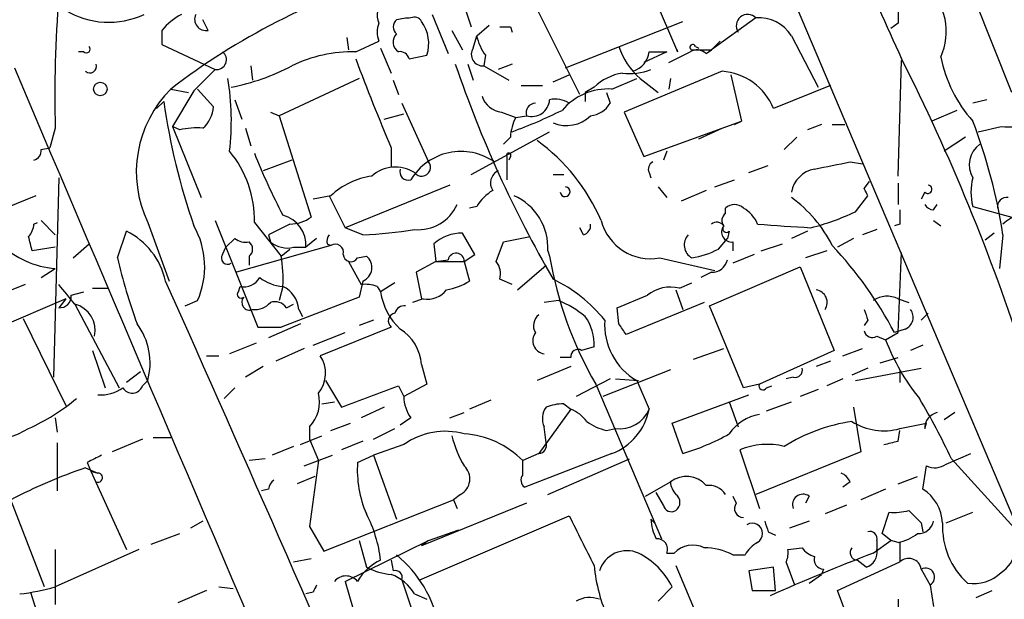
# Model space of a CAD drawing. Extents: x 0 to 857, y 1016 to 1902.
# Drawn here: x 563 to 610, y 1421 to 1448 of the extents above; entities that cross this region are included whole.
import ezdxf

# ---------------------------------------------------------------- set-up
doc = ezdxf.new("R2010")
doc.units = 0
doc.header["$MEASUREMENT"] = 0
doc.layers.add('MAIN', color=5, linetype='CONTINUOUS')

msp = doc.modelspace()

# ---------------------------------------------------------------- linework, layer by layer
at = {"layer": 'MAIN'}
for p, q in [((598.7627, 1451.8361), (611.7167, 1421.2714)), ((592.4127, 1451.2434), (594.2753, 1446.9254)), ((589.6187, 1444.8934), (587.4173, 1449.2961)), ((610.1927, 1444.9781), (608.4147, 1449.4654)), ((582.5913, 1448.7034), (583.3533, 1446.8408)), ((584.2, 1448.8728), (584.454, 1448.1108)), ((571.9233, 1447.9414), (571.6693, 1448.4494)), ((588.9413, 1446.1634), (594.5293, 1448.3648)), ((598.0007, 1448.5341), (595.884, 1447.0101)), ((604.774, 1448.2801), (604.4353, 1448.0261)), ((569.722, 1447.9414), (569.722, 1447.2641)), ((583.5227, 1447.9414), (584.0307, 1447.0101)), ((584.708, 1447.6874), (585.3007, 1448.1954)), ((586.3167, 1448.1108), (586.4013, 1447.8568)), ((578.5273, 1447.6028), (578.612, 1447.0101)), ((578.9507, 1446.9254), (580.0513, 1447.4334)), ((584.5387, 1447.0948), (584.708, 1447.6874)), ((596.3073, 1447.4334), (595.884, 1447.0101)), ((599.694, 1447.6874), (600.964, 1445.2321)), ((565.9967, 1446.9254), (565.7427, 1446.9254)), ((569.722, 1447.2641), (572.262, 1446.0788)), ((580.136, 1447.0948), (580.644, 1445.9094)), ((593.7673, 1446.9254), (592.6667, 1446.4174)), ((592.9207, 1446.9254), (593.7673, 1446.9254)), ((594.2753, 1446.9254), (594.2753, 1447.0101)), ((594.9527, 1447.0101), (595.884, 1447.0101)), ((595.122, 1447.1794), (595.2913, 1447.0948)), ((595.63, 1446.8408), (595.884, 1447.0101)), ((581.4907, 1446.5868), (582.3373, 1446.7561)), ((585.1313, 1446.7561), (585.0467, 1446.2481)), ((604.774, 1440.9988), (604.9433, 1446.5021)), ((573.9553, 1446.2481), (574.04, 1445.5708)), ((584.2847, 1446.3328), (584.5387, 1445.5708)), ((585.0467, 1446.2481), (586.232, 1445.5708)), ((586.4013, 1446.3328), (585.724, 1446.0788)), ((596.392, 1445.9941), (591.7353, 1444.0468)), ((579.12, 1445.6554), (575.31, 1443.8774)), ((580.7287, 1445.5708), (580.9827, 1444.8934)), ((588.3487, 1445.4861), (589.1107, 1445.8248)), ((591.1427, 1445.1474), (592.328, 1445.6554)), ((592.4973, 1445.6554), (593.344, 1444.9781)), ((593.9367, 1445.6554), (593.852, 1445.1474)), ((596.8153, 1445.8248), (597.3233, 1443.6234)), ((570.1453, 1445.1474), (570.992, 1444.9781)), ((571.246, 1445.0628), (570.23, 1443.3694)), ((571.4153, 1445.1474), (572.1773, 1444.3008)), ((586.8247, 1445.3168), (587.8407, 1445.3168)), ((590.296, 1445.2321), (589.8727, 1444.9781)), ((589.8727, 1444.9781), (589.8727, 1444.5548)), ((590.8887, 1444.9781), (591.058, 1444.4701)), ((601.5567, 1445.3168), (598.8473, 1444.2161)), ((569.468, 1444.2161), (569.8067, 1444.5548)), ((573.1933, 1444.6394), (573.532, 1443.7081)), ((609.0073, 1444.6394), (608.33, 1444.4701)), ((574.8867, 1444.0468), (575.31, 1443.8774)), ((581.152, 1444.4701), (582.422, 1441.6761)), ((585.8933, 1444.0468), (586.5707, 1443.7928)), ((591.7353, 1444.0468), (592.6667, 1441.9301)), ((607.568, 1444.1314), (606.3827, 1443.6234)), ((575.31, 1443.8774), (576.834, 1439.0514)), ((580.3053, 1443.7081), (581.2367, 1443.9621)), ((586.5707, 1443.7928), (587.0787, 1443.8774)), ((592.6667, 1441.9301), (597.3233, 1443.6234)), ((596.9847, 1443.4541), (597.3233, 1443.6234)), ((564.642, 1443.2848), (564.388, 1442.3534)), ((570.23, 1443.3694), (571.5847, 1439.9828)), ((570.5687, 1443.2001), (570.23, 1443.3694)), ((573.7013, 1443.2848), (573.9553, 1442.4381)), ((584.454, 1441.0834), (588.1793, 1443.1154)), ((595.2913, 1442.7768), (596.392, 1443.2848)), ((601.1333, 1443.4541), (600.456, 1443.2001)), ((601.6413, 1443.4541), (602.234, 1443.4541)), ((608.584, 1443.1154), (609.6847, 1443.3694)), ((586.3167, 1442.8614), (585.978, 1442.5228)), ((599.948, 1442.8614), (599.3553, 1442.2688)), ((607.9913, 1442.8614), (606.9753, 1442.1841)), ((563.9647, 1442.2688), (564.388, 1442.3534)), ((580.644, 1442.3534), (580.644, 1441.4221)), ((593.7673, 1442.1841), (593.598, 1441.7608)), ((575.9027, 1441.7608), (574.548, 1441.2528)), ((586.1473, 1441.9301), (586.1473, 1440.8294)), ((586.3167, 1441.9301), (586.232, 1441.7608)), ((602.488, 1441.6761), (603.0807, 1441.5914)), ((597.662, 1441.1681), (598.5933, 1441.5068)), ((564.8113, 1440.9141), (564.5573, 1431.4314)), ((588.3487, 1441.0834), (588.8567, 1441.0834)), ((592.9207, 1441.1681), (593.0053, 1440.9141)), ((596.0533, 1440.4908), (596.9847, 1440.8294)), ((603.1653, 1440.4061), (603.4193, 1440.7448)), ((583.438, 1440.5754), (578.4427, 1438.5434)), ((593.344, 1440.4908), (593.7673, 1439.9828)), ((595.63, 1440.3214), (594.4447, 1439.8134)), ((604.774, 1440.6601), (604.774, 1439.6441)), ((563.7107, 1440.0674), (562.2713, 1439.4748)), ((577.7653, 1440.0674), (576.9187, 1439.8981)), ((577.6807, 1440.0674), (578.4427, 1438.5434)), ((602.742, 1439.3054), (603.3347, 1440.0674)), ((606.044, 1440.2368), (605.8747, 1439.8981)), ((584.708, 1439.5594), (584.3693, 1439.4748)), ((596.5613, 1439.2208), (596.5613, 1439.4748)), ((606.4673, 1439.3901), (606.6367, 1439.6441)), ((608.33, 1439.5594), (610.1927, 1439.0514)), ((563.9647, 1438.8821), (564.642, 1438.2048)), ((606.4673, 1438.8821), (606.806, 1438.6281)), ((563.626, 1438.7128), (563.7953, 1438.7974)), ((569.0447, 1438.7974), (570.0607, 1436.0034)), ((574.1247, 1438.7974), (575.3947, 1437.1888)), ((579.2893, 1438.2048), (578.4427, 1438.5434)), ((589.788, 1438.2048), (589.6187, 1438.5434)), ((603.758, 1438.4588), (603.0807, 1438.2048)), ((604.8587, 1438.7128), (604.6047, 1438.6281)), ((567.6053, 1437.1041), (568.0287, 1438.3741)), ((572.77, 1437.6121), (573.1933, 1438.0354)), ((574.802, 1438.2048), (574.8867, 1437.8661)), ((577.088, 1438.0354), (576.58, 1437.6121)), ((584.6233, 1437.2734), (584.0307, 1438.2894)), ((585.978, 1437.8661), (587.248, 1438.1201)), ((596.2227, 1437.5274), (596.646, 1438.0354)), ((596.7307, 1438.3741), (596.646, 1438.0354)), ((600.456, 1438.3741), (599.694, 1438.0354)), ((602.6573, 1438.0354), (601.8953, 1437.6121)), ((609.346, 1438.2894), (608.9227, 1437.9508)), ((609.7693, 1438.2048), (609.6, 1436.5961)), ((564.642, 1437.6121), (563.5413, 1437.4428)), ((565.4887, 1437.1041), (566.2507, 1437.7814)), ((572.6007, 1437.2734), (572.77, 1437.6121)), ((577.7653, 1437.6968), (573.278, 1436.4268)), ((575.3947, 1437.1888), (575.818, 1437.5274)), ((575.9873, 1437.6121), (576.58, 1437.6121)), ((577.596, 1437.7814), (577.7653, 1437.6968)), ((582.676, 1437.7814), (582.7607, 1436.9348)), ((585.6393, 1436.9348), (585.978, 1437.8661)), ((596.9, 1437.8661), (596.9, 1437.4428)), ((598.2547, 1437.4428), (599.2707, 1437.7814)), ((573.8707, 1437.1888), (573.8707, 1436.7654)), ((579.0353, 1437.1041), (579.4587, 1437.1888)), ((582.7607, 1436.9348), (583.3533, 1437.0194)), ((584.1153, 1436.9348), (584.6233, 1437.2734)), ((588.0947, 1437.4428), (588.1793, 1437.1888)), ((593.4287, 1437.1041), (596.0533, 1436.5114)), ((597.916, 1437.2734), (596.9, 1436.8501)), ((601.3873, 1437.4428), (600.3713, 1437.1041)), ((604.774, 1433.5481), (604.9433, 1437.3581)), ((563.9647, 1436.1728), (564.642, 1436.5961)), ((578.612, 1436.9348), (579.2047, 1435.8341)), ((582.7607, 1436.9348), (581.8293, 1436.4268)), ((582.7607, 1436.9348), (584.1153, 1436.9348)), ((584.1153, 1436.9348), (584.3693, 1436.0034)), ((586.6553, 1435.5801), (588.01, 1436.7654)), ((595.7993, 1434.8181), (600.1173, 1436.6808)), ((600.1173, 1436.6808), (601.726, 1432.7014)), ((581.8293, 1436.4268), (582.0833, 1435.1568)), ((586.4013, 1435.8341), (585.8087, 1436.0881)), ((595.884, 1436.4268), (595.376, 1436.1728)), ((563.2027, 1435.8341), (561.9327, 1435.3261)), ((566.42, 1435.6648), (567.182, 1435.6648)), ((573.3627, 1435.4954), (573.4473, 1435.7494)), ((575.4793, 1435.7494), (575.31, 1435.0721)), ((579.2893, 1436.0034), (579.12, 1435.2414)), ((579.9667, 1435.7494), (580.136, 1435.4954)), ((580.8133, 1435.9188), (580.136, 1435.4954)), ((594.1907, 1435.5801), (594.5293, 1434.6488)), ((594.36, 1435.6648), (594.9527, 1435.9188)), ((565.15, 1435.1568), (556.006, 1431.2621)), ((565.15, 1435.1568), (564.8113, 1434.7334)), ((565.404, 1435.3261), (565.9967, 1435.4954)), ((579.12, 1435.2414), (575.3947, 1433.8021)), ((582.168, 1435.1568), (581.66, 1434.9874)), ((591.3967, 1434.7334), (592.836, 1435.3261)), ((604.774, 1435.1568), (605.282, 1434.9874)), ((565.5733, 1434.9028), (567.69, 1430.9234)), ((570.8227, 1434.8181), (571.4153, 1435.0721)), ((575.6487, 1434.7334), (575.9873, 1434.9028)), ((576.2413, 1434.6488), (576.4107, 1434.3101)), ((588.6027, 1435.0721), (587.9253, 1434.9874)), ((591.4813, 1433.9714), (591.3967, 1434.7334)), ((595.5453, 1434.9874), (591.82, 1433.4634)), ((597.408, 1430.9234), (595.7993, 1434.8181)), ((563.118, 1434.2254), (565.15, 1430.0768)), ((605.8747, 1434.1408), (606.2133, 1434.4794)), ((574.294, 1433.8021), (575.3947, 1433.8021)), ((576.326, 1433.9714), (574.802, 1433.2941)), ((580.644, 1433.8021), (577.2573, 1432.4474)), ((579.7973, 1434.1408), (579.12, 1433.8868)), ((603.3347, 1434.1408), (603.1653, 1433.8868)), ((605.1127, 1433.7174), (604.6047, 1433.5481)), ((576.9187, 1432.9554), (578.4427, 1433.5481)), ((603.758, 1433.3788), (604.1813, 1433.2094)), ((604.1813, 1433.2094), (604.774, 1433.5481)), ((574.2093, 1433.0401), (572.9393, 1432.5321)), ((576.4953, 1432.7861), (575.1407, 1432.1934)), ((590.296, 1432.8708), (589.7033, 1432.7014)), ((595.0373, 1432.2781), (596.4767, 1432.7861)), ((602.1493, 1432.4474), (603.0807, 1432.7861)), ((605.9593, 1432.9554), (605.3667, 1432.7014)), ((566.42, 1432.7014), (567.0127, 1430.9234)), ((571.8387, 1432.4474), (572.4313, 1432.4474)), ((589.1953, 1432.3628), (588.6873, 1432.3628)), ((601.726, 1432.7014), (598.17, 1431.0928)), ((603.9273, 1432.1088), (604.774, 1432.3628)), ((574.548, 1431.9394), (573.7013, 1431.4314)), ((582.0833, 1432.0241), (582.3373, 1431.0928)), ((589.1953, 1431.9394), (587.5867, 1431.2621)), ((601.5567, 1432.1934), (600.8793, 1431.9394)), ((603.3347, 1431.8548), (602.5727, 1431.5161)), ((602.742, 1431.2621), (605.8747, 1431.8548)), ((568.706, 1431.6854), (568.0287, 1431.1774)), ((593.9367, 1431.7701), (590.7193, 1430.5001)), ((599.7787, 1431.4314), (599.44, 1431.3468)), ((604.8587, 1431.7701), (604.8587, 1431.1774)), ((568.7907, 1431.0081), (569.0447, 1431.2621)), ((573.1933, 1430.9234), (572.6853, 1430.4154)), ((577.5113, 1431.2621), (578.2733, 1429.9921)), ((580.9827, 1431.0081), (581.2367, 1430.5001)), ((582.3373, 1431.0928), (581.2367, 1430.5001)), ((591.058, 1431.3468), (589.4493, 1430.5001)), ((590.3807, 1431.0928), (593.5133, 1423.7268)), ((591.312, 1431.3468), (592.4127, 1431.2621)), ((592.328, 1431.2621), (592.9207, 1429.9074)), ((598.17, 1431.0928), (597.408, 1430.9234)), ((598.5087, 1430.9234), (598.7627, 1431.0081)), ((602.1493, 1431.3468), (601.3873, 1431.0081)), ((594.0213, 1429.2301), (597.662, 1430.5848)), ((600.964, 1430.8388), (600.1173, 1430.5001)), ((577.342, 1430.1614), (577.9347, 1430.2461)), ((580.3053, 1429.9921), (579.2047, 1429.4841)), ((585.3853, 1430.3308), (584.3693, 1429.9074)), ((588.8567, 1430.1614), (589.1953, 1429.9074)), ((596.7307, 1430.2461), (597.154, 1429.0608)), ((598.5087, 1429.8228), (599.694, 1430.2461)), ((602.6573, 1429.9921), (602.996, 1427.8754)), ((564.642, 1429.4841), (564.7267, 1428.8068)), ((581.5753, 1429.4841), (581.0673, 1429.1454)), ((583.438, 1429.4841), (584.1153, 1429.7381)), ((589.1953, 1429.9074), (587.6713, 1427.7908)), ((607.4833, 1429.7381), (606.9753, 1429.3994)), ((576.7493, 1429.0608), (576.7493, 1428.4681)), ((577.7653, 1428.8914), (578.6967, 1429.2301)), ((588.01, 1428.2988), (587.9253, 1429.0608)), ((594.5293, 1427.7908), (594.0213, 1429.2301)), ((604.8587, 1428.9761), (606.1287, 1429.2301)), ((606.044, 1428.9761), (606.1287, 1429.2301)), ((569.2987, 1428.5528), (570.1453, 1428.5528)), ((576.326, 1428.2141), (577.342, 1428.6374)), ((579.7973, 1428.4681), (580.8133, 1428.9761)), ((590.8887, 1428.8914), (591.312, 1428.9761)), ((604.774, 1428.3834), (604.8587, 1428.8914)), ((564.7267, 1428.2988), (564.7267, 1426.0128)), ((568.7907, 1428.4681), (567.3513, 1427.8754)), ((575.9873, 1428.1294), (574.9713, 1427.7061)), ((576.7493, 1428.4681), (577.1727, 1427.4521)), ((579.2893, 1428.3834), (578.2733, 1427.9601)), ((581.2367, 1428.2141), (579.7973, 1427.7061)), ((576.4953, 1427.1981), (577.85, 1427.7061)), ((579.0353, 1427.3674), (579.7973, 1427.7061)), ((579.7973, 1427.7061), (580.898, 1424.6581)), ((587.6713, 1427.7908), (586.9093, 1427.4521)), ((591.1427, 1427.7908), (586.994, 1426.1821)), ((597.2387, 1427.9601), (598.17, 1425.1661)), ((602.996, 1427.8754), (598.0007, 1425.8434)), ((607.06, 1427.2828), (608.2453, 1427.7908)), ((566.166, 1427.3674), (566.3353, 1426.9441)), ((574.6327, 1427.5368), (573.8707, 1427.4521)), ((577.1727, 1427.4521), (576.7493, 1424.3194)), ((586.9093, 1426.7748), (586.9093, 1427.4521)), ((588.0947, 1425.8434), (591.9893, 1427.5368)), ((605.9593, 1426.0974), (606.1287, 1427.1981)), ((607.314, 1427.5368), (610.616, 1423.8961)), ((566.0813, 1427.1134), (566.674, 1426.8594)), ((566.3353, 1426.9441), (566.674, 1426.8594)), ((566.3353, 1426.9441), (568.0287, 1423.2188)), ((577.0033, 1426.6901), (576.1567, 1426.3514)), ((604.774, 1426.3514), (605.7053, 1426.6901)), ((592.7513, 1425.7588), (593.9367, 1426.4361)), ((602.488, 1426.4361), (602.1493, 1426.1821)), ((574.802, 1426.0974), (574.4633, 1426.0128)), ((583.946, 1425.8434), (583.6073, 1425.5894)), ((593.598, 1425.3354), (593.2593, 1425.9281)), ((596.9, 1425.7588), (597.0693, 1425.4201)), ((600.5407, 1425.7588), (600.3713, 1425.4201)), ((604.1813, 1426.0974), (602.996, 1425.5894)), ((564.134, 1421.4408), (562.5253, 1425.5894)), ((577.4267, 1423.1341), (583.6073, 1425.5894)), ((587.0787, 1425.4201), (582.0833, 1423.3881)), ((583.6073, 1425.5894), (583.7767, 1425.1661)), ((602.3187, 1425.3354), (601.3027, 1424.9121)), ((581.9987, 1421.7794), (589.1107, 1424.8274)), ((604.012, 1423.9808), (604.3507, 1424.9968)), ((605.282, 1425.0814), (605.8747, 1424.4888)), ((607.06, 1424.4888), (608.33, 1424.9968)), ((571.6693, 1424.5734), (571.0767, 1424.2348)), ((576.7493, 1424.3194), (577.4267, 1423.1341)), ((593.0053, 1424.6581), (593.1747, 1424.4888)), ((600.5407, 1424.5734), (599.6093, 1424.2348)), ((605.8747, 1424.4888), (605.9593, 1424.0654)), ((567.69, 1423.9808), (568.0287, 1423.2188)), ((569.214, 1423.4728), (570.5687, 1423.9808)), ((582.422, 1423.6421), (583.8613, 1424.1501)), ((598.5933, 1424.0654), (598.932, 1423.8961)), ((604.4353, 1423.6421), (604.012, 1423.9808)), ((578.4427, 1421.6948), (582.422, 1423.6421)), ((579.12, 1423.6421), (579.4587, 1422.3721)), ((582.422, 1423.6421), (582.0833, 1423.3881)), ((603.5887, 1423.0494), (604.4353, 1423.6421)), ((603.758, 1423.6421), (603.758, 1423.2188)), ((604.774, 1423.5574), (604.4353, 1423.6421)), ((604.8587, 1423.5574), (604.8587, 1422.6261)), ((564.642, 1423.2188), (564.642, 1420.5941)), ((568.6213, 1423.2188), (564.642, 1421.4408)), ((593.7673, 1423.0494), (594.106, 1423.0494)), ((596.9, 1422.9648), (597.4927, 1422.9648)), ((599.5247, 1423.2188), (600.202, 1423.3034)), ((575.9873, 1422.6261), (576.834, 1422.7954)), ((580.644, 1422.7108), (580.7287, 1422.2028)), ((594.1907, 1422.4568), (595.376, 1419.6628)), ((599.8633, 1421.5254), (599.44, 1422.6261)), ((601.8953, 1421.2714), (604.8587, 1422.6261)), ((603.25, 1422.3721), (602.8267, 1422.7108)), ((598.8473, 1422.3721), (597.662, 1422.2028)), ((597.662, 1422.2028), (597.8313, 1421.2714)), ((598.932, 1421.2714), (598.8473, 1422.3721)), ((600.5407, 1421.6101), (601.1333, 1422.0334)), ((601.218, 1422.2874), (601.1333, 1422.0334)), ((605.8747, 1422.2874), (606.298, 1421.5254)), ((578.4427, 1421.6948), (579.2047, 1419.0701)), ((581.152, 1421.7794), (581.8293, 1419.7474)), ((606.298, 1421.5254), (606.4673, 1420.5094)), ((563.4567, 1421.1868), (563.9647, 1419.5781)), ((571.8387, 1421.2714), (570.484, 1420.6788)), ((572.4313, 1421.4408), (573.1087, 1421.3561)), ((576.9187, 1421.1868), (576.58, 1421.1021)), ((581.7447, 1421.1021), (582.3373, 1420.8481)), ((594.0213, 1421.4408), (593.344, 1420.7634)), ((597.8313, 1421.2714), (598.932, 1421.2714)), ((602.488, 1419.6628), (601.8953, 1421.2714)), ((608.4993, 1420.9328), (609.2613, 1421.2714)), ((604.774, 1420.8481), (604.774, 1417.6308))]:
    msp.add_line(p, q, dxfattribs=at)
msp.add_circle((566.7868, 1445.1475), 0.3217, dxfattribs=at)
for centre, radius, start, end in [((656.8983, 1471.303), 57.5344, 194.916702, 205.441518), ((567.1857, 1452.3128), 3.9853, 181.98435, 295.08481), ((590.0826, 1419.2521), 32.6812, 106.63157, 127.59338), ((604.0875, 1447.8888), 2.9787, 335.87619, 46.74263), ((621.115, 1444.8937), 56.4959, 175.27231, 181.6319), ((581.0215, 1448.6942), 1.0549, 139.39046, 203.11372), ((901.1238, 1448.8727), 296.3504, 179.885409, 180.114572), ((572.0924, 1445.9945), 3.0674, 117.97942, 140.60243), ((571.8175, 1448.4705), 0.5396, 154.43212, 281.30785), ((581.0683, 1447.8567), 1.1016, 157.39694, 202.59826), ((581.1521, 1448.1107), 0.4234, 126.87802, 233.11386), ((581.7535, 1444.3591), 4.1788, 92.44405, 101.81331), ((581.7446, 1448.1953), 0.3787, 26.58535, 116.55152), ((580.6488, 1447.3139), 1.7783, 341.7189, 36.22612), ((597.6112, 1448.1531), 0.5448, 44.36795, 212.94627), ((598.1519, 1446.7198), 1.8206, 32.10647, 94.7639), ((581.2579, 1447.3805), 0.5319, 132.58456, 238.83855), ((586.0627, 1575.1107), 127.0002, 269.885409, 270.114592), ((587.0136, 1448.1735), 2.3563, 191.90556, 216.98029), ((566.1237, 1447.0524), 0.1796, 225, 45), ((572.3225, 1446.5456), 0.4708, 262.6153, 53.77757), ((578.8447, 1440.2053), 6.7209, 89.09632, 115.95962), ((581.0504, 1446.4766), 0.4539, 14.05155, 98.5782), ((585.0043, 1446.7984), 0.5519, 147.51925, 274.40587), ((594.6311, 1448.1786), 3.3045, 197.60041, 229.77973), ((591.8256, 1447.044), 1.1015, 287.60258, 353.81892), ((467.37, 1700.6514), 283.9588, 296.450451, 296.679652), ((594.995, 1447.1371), 0.1339, 18.42141, 251.57859), ((595.1904, 1446.3556), 0.6547, 47.82285, 119.50173), ((656.3707, 1475.0984), 82.5031, 200.217328, 203.38415), ((516.3357, 1401.8827), 99.246, 17.885557, 26.771752), ((613.17, 1447.9484), 6.4909, 191.34629, 221.78382), ((10336.6068, 5594.6813), 10617.8886, 202.99870042, 203.38042101), ((566.292, 1446.2284), 0.3151, 228.03576, 19.34926), ((825.7288, 1191.596), 359.1753, 134.885397, 135.114603), ((570.8965, 1455.8462), 10.8252, 281.33422, 297.54575), ((637.6775, 1464.691), 57.0216, 198.78101, 210.10695), ((592.0738, 1443.3696), 2.5748, 99.45793, 133.66712), ((591.9893, 1448.7027), 2.8137, 263.08841, 291.1669), ((596.1915, 1443.1329), 2.8682, 22.18868, 85.99152), ((561.0057, 1443.6299), 12.0209, 353.09207, 9.70053), ((574.0711, 1441.1966), 5.5696, 134.81815, 205.51606), ((590.9874, 1442.2359), 2.9156, 86.94673, 139.44965), ((600.9967, 1448.9912), 31.5039, 188.09533, 199.20483), ((586.0116, 1445.1415), 1.1011, 197.58746, 263.8322), ((587.3326, 1444.6865), 0.848, 252.57786, 356.81605), ((588.4333, 1443.39), 1.275, 57.90554, 101.49149), ((570.7108, 1444.399), 1.4698, 310.70404, 356.16907), ((577.7969, 1466.4666), 24.886, 290.22772, 296.16864), ((587.5126, 1444.015), 0.4552, 91.33427, 197.59506), ((589.9997, 1445.1049), 1.2341, 275.90694, 329.04341), ((610.0581, 1446.4826), 3.1355, 263.16056, 313.70906), ((588.5705, 1442.7471), 2.2567, 152.39483, 177.09677), ((588.9877, 1445.0209), 1.614, 246.67695, 314.88704), ((583.553, 1434.1416), 26.5293, 8.81004, 20.94113), ((571.3731, 1439.941), 3.3569, 84.93785, 103.86445), ((582.1989, 1435.2577), 9.1814, 23.25054, 54.0687), ((563.5159, 1442.2011), 0.4539, 284.03931, 8.5782), ((569.0266, 1438.9138), 5.0994, 358.69205, 39.88944), ((583.9616, 1439.3888), 2.7874, 55.14286, 148.88078), ((609.3728, 1441.5346), 1.2134, 125.47016, 210.75403), ((603.6743, 1453.816), 31.7877, 201.62863, 207.50402), ((582.0834, 1441.4221), 0.4233, 216.86719, 36.87531), ((586.232, 1441.9936), 0.1059, 323.14093, 216.85907), ((593.2592, 1441.3375), 0.3785, 116.55151, 206.58536), ((516.9625, 1864.851), 431.7309, 281.196648, 281.42582), ((580.8425, 1439.7182), 1.7077, 58.10807, 131.42011), ((581.4484, 1441.2105), 0.4017, 161.58309, 288.41691), ((586.0146, 1440.6732), 0.6484, 116.62828, 212.8616), ((601.0485, 1439.9829), 1.3781, 100.61276, 169.38315), ((580.1822, 1437.5156), 3.5147, 97.67662, 133.4448), ((610.9545, 1440.2367), 2.7105, 165.52746, 194.47049), ((586.7817, 1438.2477), 2.4537, 122.31503, 147.68497), ((588.9211, 1440.257), 0.2347, 184.93801, 85.06199), ((518.595, 1397.8968), 94.6529, 26.457173, 26.68641), ((606.1892, 1440.3758), 0.201, 223.75026, 83.11535), ((585.3919, 1437.5915), 2.7069, 356.85093, 66.15937), ((595.9442, 1434.8162), 6.3839, 26.82233, 54.02871), ((609.9529, 1439.5452), 0.4432, 80.86071, 189.13929), ((581.9339, 1440.4689), 2.019, 264.6229, 335.88768), ((596.9846, 1439.0301), 0.614, 46.40555, 133.58769), ((596.667, 1438.1341), 1.5318, 22.19662, 61.07073), ((774.1586, 1439.0514), 169.3002, 179.885375, 180.114592), ((606.5096, 1439.9403), 0.5518, 212.46323, 265.60368), ((1843.2683, 1944.3381), 1367.8241, 201.6868126, 201.9159972), ((575.1138, 1437.7126), 1.4697, 356.07882, 75.59972), ((575.776, 1440.5325), 1.8202, 271.32219, 305.53951), ((592.9955, 1439.5076), 2.4423, 194.83969, 280.21713), ((596.7884, 1438.886), 0.4046, 124.14965, 219.60429), ((597.7393, 1449.881), 11.6992, 284.28141, 295.3161), ((610.9369, 1437.5085), 1.6774, 103.99316, 134.11354), ((562.6691, 1438.7721), 0.9587, 317.15144, 356.45386), ((567.8003, 1436.682), 3.9573, 335.99473, 29.45737), ((702.2999, 1184.479), 283.9586, 116.450451, 116.679652), ((578.4456, 1458.3556), 20.1685, 272.39753, 279.41459), ((589.6779, 1438.6451), 0.4539, 284.03931, 8.5782), ((596.1418, 1438.4009), 0.4047, 34.15342, 129.57533), ((596.8407, 1438.3318), 0.4694, 140.85403, 277.25672), ((596.6037, 1438.5011), 0.1796, 135, 315), ((608.9679, 1582.7598), 144.4575, 265.679571, 266.689256), ((394.1022, 1395.4491), 174.5654, 13.919678, 14.148821), ((566.5151, 1435.2679), 3.4554, 12.28978, 64.02079), ((573.7013, 1438.6282), 0.7807, 229.40507, 282.53199), ((578.062, 1437.9084), 0.483, 142.14062, 195.24471), ((584.0175, 1436.2644), 2.025, 89.62652, 131.48669), ((595.3022, 1437.7213), 0.7092, 137.02257, 240.47855), ((564.9895, 1440.8643), 4.2823, 226.04737, 265.34547), ((573.6166, 1437.5275), 0.4233, 306.87802, 53.11386), ((575.691, 1438.8397), 1.2629, 230.43957, 283.56967), ((577.977, 1437.3665), 0.3923, 346.26846, 122.65713), ((594.2743, 1441.2563), 4.2073, 279.27918, 297.58767), ((587.6005, 1424.5348), 19.2453, 27.92641, 43.14967), ((592.3458, 1442.755), 25.3776, 192.86604, 200.24991), ((572.8546, 1437.104), 0.3052, 146.28911, 303.71089), ((569.6783, 1436.1306), 5.8135, 356.24034, 10.48767), ((578.7194, 1437.2799), 0.3615, 181.03039, 330.90383), ((579.032, 1436.645), 0.6912, 291.8522, 51.88002), ((583.7314, 1436.9508), 0.3843, 357.61344, 169.71649), ((606.1267, 1440.2245), 18.2023, 189.60039, 210.11106), ((595.9192, 1437.1677), 0.7418, 267.27994, 348.46739), ((584.8769, 1436.342), 0.9658, 344.75789, 37.86666), ((573.6307, 1436.5821), 0.8527, 257.57906, 331.31285), ((575.6245, 1437.769), 2.0248, 232.02872, 265.88777), ((585.3554, 1429.7924), 6.9711, 38.59255, 64.57118), ((541.8954, 1416.3066), 30.1075, 38.14546, 40.43556), ((-1193.2541, 647.2885), 1931.5157, 22.4084348, 24.1005916), ((574.8931, 1434.5295), 1.3534, 5.05684, 64.33426), ((579.4165, 1434.2692), 1.5792, 69.60957, 97.70781), ((582.3736, 1436.265), 1.1271, 259.48964, 322.57802), ((582.6905, 1438.7259), 3.1985, 280.41476, 301.65961), ((593.9368, 1433.9712), 1.7457, 75.97012, 129.09243), ((600.7896, 1434.9774), 0.6093, 327.36365, 81.53479), ((564.8536, 1435.2838), 0.552, 265.60527, 4.39473), ((573.4897, 1435.3684), 0.1796, 135, 315), ((573.8941, 1434.9921), 0.373, 138.05389, 293.02514), ((583.1213, 1435.9262), 3.0162, 188.2115, 227.07973), ((604.2522, 1434.1224), 1.1585, 63.23148, 124.93975), ((565.2585, 1433.6638), 1.2784, 347.11826, 75.74418), ((574.1367, 1435.6349), 0.9908, 264.39931, 319.19486), ((575.0983, 1434.3523), 0.6694, 34.69894, 108.42683), ((581.2536, 1434.3694), 0.4538, 81.41991, 165.97294), ((586.824, 1430.6683), 4.7494, 50.06592, 68.00616), ((730.2499, 1476.7448), 133.8752, 198.327138, 198.556321), ((604.8903, 1434.2784), 0.6035, 291.6251, 37.86499), ((580.8811, 1434.1027), 0.3828, 100.20309, 231.73518), ((588.0524, 1433.8783), 0.6419, 126.4218, 210.96069), ((588.131, 1433.016), 2.1698, 356.16309, 36.61271), ((566.0365, 1432.1003), 3.1228, 344.43012, 36.81045), ((579.8823, 1431.855), 2.2074, 4.39333, 57.53239), ((593.905, 1433.9397), 3.1075, 176.28956, 239.50361), ((464.6391, 1349.0347), 152.6538, 33.578089, 33.807251), ((588.0271, 1433.1707), 0.6467, 144.29443, 260.94262), ((603.5463, 1433.7034), 0.3875, 190.49794, 303.11188), ((613.5104, 1436.7207), 9.968, 200.62541, 219.23873), ((576.0375, 1431.6144), 1.4771, 320.22423, 34.32912), ((589.534, 1432.4051), 0.3413, 60.2572, 187.11877), ((599.8774, 1431.756), 0.3393, 253.08724, 16.92892), ((566.787, 1432.4333), 1.852, 266.50183, 305.38159), ((568.3055, 1431.1807), 0.5151, 209.96978, 340.41802), ((325.6177, 2107.8774), 723.4385, 290.4409996, 290.6701732), ((598.3394, 1431.0082), 0.1894, 153.46201, 333.39435), ((559.2302, 1438.0894), 10.0103, 294.44078, 309.94979), ((575.513, 1430.2462), 1.7128, 316.20408, 14.30479), ((583.0564, 1430.5421), 1.8202, 181.32219, 215.53951), ((577.0658, 1413.3654), 33.4033, 25.10327, 30.69236), ((588.7384, 1429.4564), 0.9042, 143.66747, 205.94445), ((588.8992, 1427.7471), 2.4147, 91.0085, 111.60754), ((588.3913, 1428.0874), 1.9897, 38.08865, 66.16616), ((590.157, 1430.4239), 2.8115, 290.52337, 349.41427), ((591.5176, 1430.4761), 1.514, 262.19529, 337.93646), ((598.5368, 1427.5087), 2.1758, 99.70518, 146.10544), ((606.7849, 1429.0113), 0.7418, 101.52504, 182.72006), ((591.3763, 1431.2001), 2.3596, 233.03249, 258.07433), ((603.7471, 1421.1681), 8.2309, 98.20305, 122.24733), ((604.0967, 1431.7172), 2.845, 237.61036, 285.53543), ((560.6841, 1433.6533), 5.3945, 276.98366, 299.88518), ((583.2028, 1425.4832), 3.365, 74.2658, 125.75184), ((588.8606, 1429.9935), 5.5075, 194.2545, 210.50183), ((583.84, 1424.408), 4.3229, 44.76382, 86.34868), ((591.2879, 1438.5203), 11.2084, 286.80966, 299.05172), ((587.6503, 1428.1717), 0.3815, 273.15567, 19.46086), ((598.5509, 1424.87), 3.3572, 76.13678, 113.00833), ((562.1059, 1597.6414), 174.5533, 283.919686, 284.148845), ((651.1946, 1258.1819), 189.3505, 116.45387, 116.683012), ((584.3501, 1427.0197), 5.3261, 176.25698, 203.31018), ((583.5381, 1426.5823), 0.844, 298.90031, 46.85318), ((606.5202, 1428.0554), 0.9425, 245.45542, 304.94122), ((574.9932, 1401.4083), 27.2061, 109.12132, 117.27587), ((566.6702, 1426.64), 0.2194, 248.35865, 89.00774), ((587.2212, 1426.517), 0.4047, 140.42467, 235.84658), ((594.6964, 1425.4817), 1.2198, 40.06176, 128.5197), ((601.7686, 1426.14), 0.778, 22.37172, 67.62828), ((575.3521, 1426.0553), 0.5517, 122.46004, 175.6236), ((594.8928, 1426.4951), 0.9579, 183.53119, 222.86795), ((595.7429, 1425.2792), 0.994, 34.58214, 96.5216), ((593.9255, 1425.4624), 0.4642, 304.84035, 55.15965), ((600.2479, 1425.349), 0.5036, 54.45439, 201.29646), ((604.8165, 1424.3617), 2.0781, 3.50651, 56.63874), ((593.979, 1425.406), 0.3875, 190.49794, 303.11188), ((597.4081, 1425.1662), 0.4234, 143.15176, 269.98647), ((573.871, 1421.988), 6.3066, 6.58118, 27.62352), ((1182.3429, 1719.9619), 662.5925, 206.4504597, 206.6796466), ((604.6048, 1427.368), 2.3848, 263.88347, 286.49719), ((595.2622, 1424.7733), 2.2598, 182.92204, 207.58673), ((597.8314, 1423.9808), 0.4902, 300.95975, 120.97578), ((725.501, 1466.6419), 133.8593, 198.316987, 198.546184), ((605.7407, 1424.7215), 0.7415, 267.26377, 348.47944), ((610.5813, 1424.325), 3.6942, 177.45871, 227.29929), ((603.4335, 1423.7409), 0.3392, 343.06616, 106.93384), ((604.2868, 1425.8649), 2.3584, 281.92219, 306.97534), ((593.3076, 1423.2339), 0.4953, 338.13201, 95.59663), ((595.004, 1422.166), 1.2597, 64.54976, 135.46957), ((598.8056, 1422.2445), 1.4975, 118.75062, 151.24938), ((577.0492, 1418.3526), 6.0071, 11.7714, 50.15559), ((591.8623, 1421.7879), 1.3763, 66.42807, 162.455), ((590.7337, 1419.7618), 3.6915, 27.05371, 62.94629), ((595.5141, 1420.2993), 3.0043, 62.52828, 89.40496), ((642.6866, 1321.6123), 108.7112, 111.07865, 113.879918), ((598.5925, 1423.0496), 0.9474, 333.44847, 10.28754), ((601.1337, 1423.9813), 1.1522, 216.03944, 252.88923), ((602.8477, 1423.0705), 0.3604, 139.73843, 266.65875), ((603.0319, 1423.0787), 0.7395, 287.15343, 10.92094), ((608.7534, 1423.4727), 1.6439, 304.50888, 348.11314), ((581.1096, 1420.5518), 2.3684, 114.27297, 151.14395), ((598.62, 1423.3161), 8.3682, 185.89386, 203.96729), ((601.2368, 1422.7483), 0.4613, 163.39949, 267.66421), ((605.2782, 1422.1911), 0.6043, 9.1708, 133.96081), ((580.9151, 1425.2255), 3.2036, 242.95984, 265.14561), ((579.8907, 1420.0269), 2.1432, 30.11096, 69.42237), ((580.8313, 1421.8821), 0.3367, 342.24301, 107.74078), ((606.0863, 1421.9064), 0.4299, 299.05719, 119.04554), ((608.3342, 1423.5936), 2.0002, 262.58329, 312.46734), ((661.6433, 1379.0361), 94.6305, 153.32033, 153.54954), ((578.485, 1421.2572), 0.7031, 38.49181, 141.50819), ((561.6806, 1431.8439), 10.8164, 276.73277, 285.88981), ((590.0888, 1419.647), 1.2866, 68.99414, 119.80509)]:
    msp.add_arc(centre, radius, start, end, dxfattribs=at)

doc.saveas('drawing.dxf')
